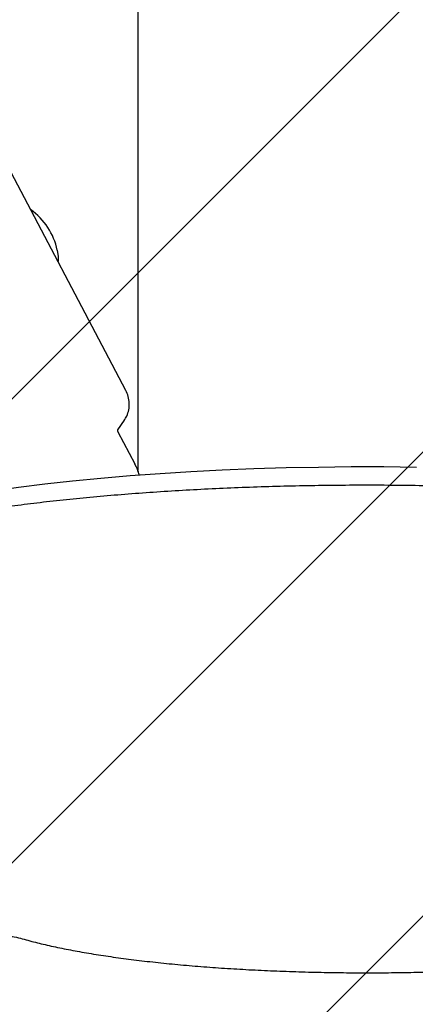
# Model space of a CAD drawing. Units: millimetres. Extents: x 57 to 1050, y 58 to 723.
# Drawn here: x 520 to 527, y 256 to 275 of the extents above; entities that cross this region are included whole.
import ezdxf

# ---------------------------------------------------------------- set-up
doc = ezdxf.new("R2010")
doc.units = ezdxf.units.MM
doc.header["$LTSCALE"] = 100

msp = doc.modelspace()

# ---------------------------------------------------------------- hatches: boundary and pattern name
at = {"linetype": 'Continuous'}
h = msp.add_hatch(dxfattribs=at)
h.set_pattern_fill('ANSI31', scale=2, style=0)
edge = h.paths.add_edge_path(flags=0)
edge.add_arc((851.33, 587.364), 100, 0, 17.52964)
edge.add_line((946.687, 617.484), (105.974, 617.484))
edge.add_arc((201.33, 587.364), 100, 162.47036, 180)
edge.add_line((101.33, 587.364), (101.33, 218.364))
edge.add_arc((201.33, 218.364), 100, 180, 197.52964)
edge.add_line((105.974, 188.244), (946.687, 188.244))
edge.add_arc((851.33, 218.364), 100, 342.47036, 360)
edge.add_line((951.33, 218.364), (951.33, 587.364))

# ---------------------------------------------------------------- linework, layer by layer
at = {"color": 7, "linetype": 'Continuous', "lineweight": 25}
for p, q in [((521.885, 539.11), (521.885, 266.625)), ((521.657, 268.163), (518.808, 273.574)), ((521.499, 267.404), (521.629, 267.591)), ((521.834, 266.743), (521.51, 267.357)), ((521.863, 266.683), (521.831, 266.741))]:
    msp.add_line(p, q, dxfattribs=at)
at = {"color": 7, "linetype": 'Continuous', "lineweight": 25, "flags": 128}
for points in [[(520.329, 270.879), (520.347, 270.762), (520.345, 270.671)], [(527.277, 266.679), (526.646, 266.686), (526.015, 266.686), (525.384, 266.679), (524.757, 266.667), (524.134, 266.648), (523.519, 266.623), (522.913, 266.592), (522.319, 266.556), (521.737, 266.513), (521.17, 266.464), (520.621, 266.41), (520.089, 266.351), (519.579, 266.287), (519.09, 266.217), (518.625, 266.143), (518.185, 266.064)]]:
    msp.add_lwpolyline(points, dxfattribs=at)
at = {"color": 7, "linetype": 'Continuous', "lineweight": 25}
msp.add_arc((519.089, 270.628), 1.265, 11.454, 55.1208, dxfattribs=at)
for points, knots in [([(521.625, 267.585), (521.642, 267.614), (521.682, 267.678), (521.717, 267.793), (521.727, 267.922), (521.708, 268.05), (521.672, 268.128), (521.655, 268.166)], [0, 0, 0, 0, 0.1648383, 0.3739849, 0.5845433, 0.7974636, 1, 1, 1, 1]), ([(521.508, 267.362), (521.506, 267.366), (521.504, 267.373), (521.502, 267.382), (521.501, 267.39), (521.501, 267.399), (521.503, 267.408), (521.506, 267.413), (521.506, 267.414), (521.507, 267.415)], [0, 0, 0, 0, 0.140038, 0.199713, 0.304959, 0.429918, 0.593723, 0.820644, 1, 1, 1, 1]), ([(521.916, 266.527), (521.911, 266.548), (521.898, 266.601), (521.876, 266.652), (521.863, 266.683)], [0, 0, 0, 0, 0.3953117, 1, 1, 1, 1]), ([(536.933, 265.063), (536.891, 265.081), (536.767, 265.135), (536.541, 265.221), (536.244, 265.319), (535.922, 265.413), (535.576, 265.502), (535.205, 265.588), (534.811, 265.669), (534.395, 265.747), (533.957, 265.82), (533.498, 265.888), (533.021, 265.953), (532.525, 266.012), (532.012, 266.067), (531.484, 266.117), (530.942, 266.162), (530.388, 266.202), (529.822, 266.237), (529.247, 266.266), (528.663, 266.29), (528.074, 266.309), (527.479, 266.323), (526.882, 266.33), (526.283, 266.333), (525.684, 266.33), (525.087, 266.321), (524.493, 266.307), (523.904, 266.287), (523.322, 266.262), (522.749, 266.232), (522.185, 266.196), (521.632, 266.155), (521.093, 266.109), (520.567, 266.059), (520.058, 266.003), (519.565, 265.943), (519.091, 265.878), (518.637, 265.809), (518.203, 265.735), (517.791, 265.658), (517.402, 265.576), (517.037, 265.491), (516.696, 265.401), (516.38, 265.308), (516.091, 265.21), (515.877, 265.128), (515.762, 265.078), (515.728, 265.063)], [0, 0, 0, 0, 0.011694, 0.034775, 0.057642, 0.080317, 0.10285, 0.125278, 0.147628, 0.169918, 0.192162, 0.214371, 0.236551, 0.258708, 0.280847, 0.302972, 0.325084, 0.347187, 0.369282, 0.39137, 0.413454, 0.435533, 0.45761, 0.479685, 0.501758, 0.523832, 0.545905, 0.56798, 0.590056, 0.612135, 0.634218, 0.656305, 0.678399, 0.7005, 0.72261, 0.74473, 0.766865, 0.789016, 0.811187, 0.833383, 0.85561, 0.877877, 0.900194, 0.922577, 0.945046, 0.967628, 0.990364, 1, 1, 1, 1]), ([(516.294, 257.727), (516.341, 257.731), (516.477, 257.741), (516.712, 257.753), (516.998, 257.763), (517.289, 257.767), (517.581, 257.766), (517.871, 257.76), (518.155, 257.749), (518.43, 257.732), (518.692, 257.71), (518.937, 257.684), (519.163, 257.654), (519.366, 257.621), (519.545, 257.585), (519.641, 257.559), (519.689, 257.546)], [0, 0, 0, 0, 0.039141, 0.113434, 0.187873, 0.26242, 0.33702, 0.411624, 0.486175, 0.560623, 0.634904, 0.708939, 0.782612, 0.855756, 0.928113, 1, 1, 1, 1]), ([(519.689, 257.546), (519.737, 257.533), (519.878, 257.494), (520.131, 257.433), (520.455, 257.364), (520.802, 257.299), (521.17, 257.238), (521.557, 257.182), (521.963, 257.131), (522.386, 257.084), (522.824, 257.043), (523.277, 257.006), (523.741, 256.975), (524.215, 256.948), (524.698, 256.928), (525.187, 256.912), (525.68, 256.902), (526.177, 256.898), (526.673, 256.899), (527.169, 256.905), (527.661, 256.917), (528.148, 256.935), (528.627, 256.958), (529.097, 256.986), (529.557, 257.019), (530.003, 257.058), (530.436, 257.101), (530.851, 257.15), (531.25, 257.203), (531.629, 257.26), (531.987, 257.322), (532.324, 257.388), (532.633, 257.457), (532.844, 257.511), (532.951, 257.541), (532.972, 257.546)], [0, 0, 0, 0, 0.016589, 0.04879, 0.080798, 0.112638, 0.144357, 0.175987, 0.20755, 0.239063, 0.270536, 0.301978, 0.333397, 0.364797, 0.396184, 0.42756, 0.458929, 0.490293, 0.521656, 0.553019, 0.584384, 0.615754, 0.647131, 0.678518, 0.709919, 0.741338, 0.77278, 0.80425, 0.835758, 0.867313, 0.89893, 0.930626, 0.96243, 0.992863, 1, 1, 1, 1])]:
    msp.add_open_spline(points, degree=3, knots=knots, dxfattribs=at)

doc.saveas('drawing.dxf')
